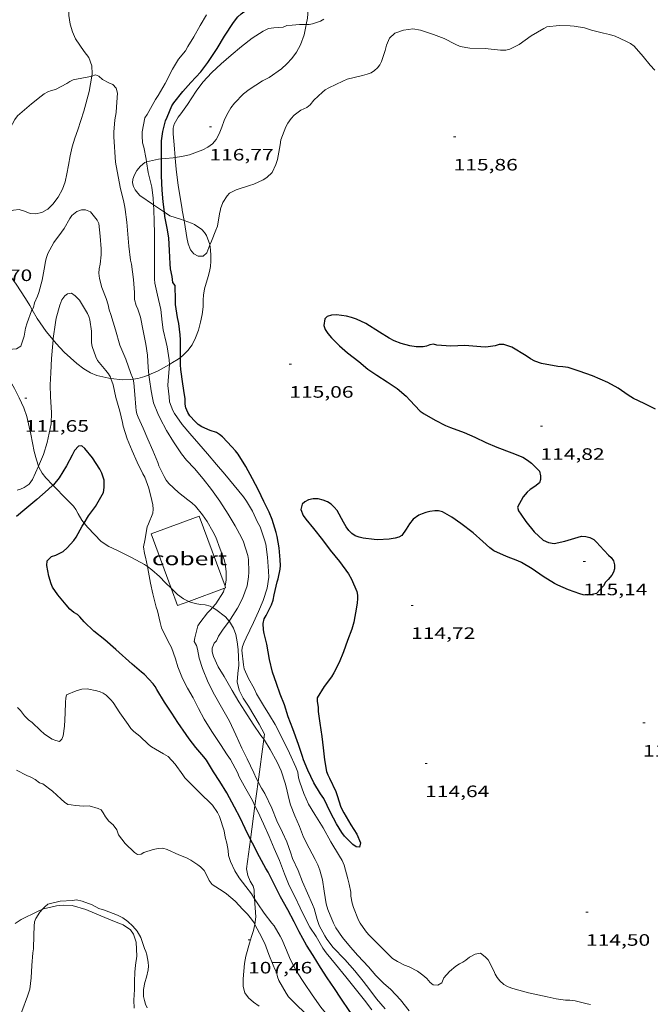
# Model space of a CAD drawing. Units: inches. Extents: x 455999 to 457000, y 4601499 to 4602001.
# Drawn here: x 456311 to 456368, y 4601723 to 4601813 of the extents above; entities that cross this region are included whole.
import ezdxf
from ezdxf.enums import TextEntityAlignment as Align

# ---------------------------------------------------------------- set-up
doc = ezdxf.new("R2010")
doc.units = ezdxf.units.IN
doc.header["$MEASUREMENT"] = 0
for name, color, linetype, lineweight in [('BOSC', 7, 'Continuous', 0), ('COBERT', 7, 'Continuous', 0), ('CORBA DE NIVELL', 7, 'Continuous', 0), ('CORBA MESTRA', 7, 'Continuous', 0), ('COTA ALTIMETRICA', 7, 'Continuous', 0)]:
    doc.layers.add(name, color=color, linetype=linetype, lineweight=lineweight)
doc.styles.add('Style-Arial', font='ARIAL.TTF')
doc.linetypes.add('bosc', pattern='A,-2.235,[9,dgnlstyle-mataro.shx,S=0.035752,R=0,X=0,Y=0],-2.235', length=4.47)

# ---------------------------------------------------------------- blocks, each defined once
blk = doc.blocks.new('COTA')
at = {"color": 0, "linetype": 'ByBlock', "lineweight": -2}
blk.add_line((0, 0), (0.2, 0), dxfattribs=at)

msp = doc.modelspace()

# ---------------------------------------------------------------- linework, layer by layer
at = {"layer": 'BOSC', "color": 3, "linetype": 'bosc', "lineweight": 20, "elevation": 117.836}
msp.add_lwpolyline([(456323.676, 4601795.487), (456324.023, 4601795.255)], dxfattribs=at)
at = {"layer": 'BOSC', "color": 3, "linetype": 'bosc', "lineweight": 20, "elevation": 118.022, "flags": 128}
msp.add_lwpolyline([(456324.023, 4601795.255), (456324.517, 4601794.925)], dxfattribs=at)
at = {"layer": 'BOSC', "color": 3, "linetype": 'bosc', "lineweight": 20}
for points in [[(456317.444, 4601807.609, 115.452), (456317.479, 4601807.807, 115.455), (456317.44, 4601808.526, 115.487), (456317.16, 4601809.294, 115.583), (456316.731, 4601809.843, 115.703), (456315.956, 4601810.978, 115.943), (456315.689, 4601811.62, 116.047), (456315.467, 4601812.332, 116.135), (456315.337, 4601813.11, 116.215), (456315.306, 4601813.868, 116.279), (456315.263, 4601814.605, 116.335), (456315.138, 4601815.325, 116.375), (456314.909, 4601816.01, 116.407), (456314.569, 4601816.738, 116.423), (456313.548, 4601818.826, 116.575), (456313.227, 4601819.768, 116.663), (456312.97, 4601820.524, 116.695), (456312.732, 4601821.305, 116.703), (456312.724, 4601821.34, 116.704)], [(456335.854, 4601817.953, 117.703), (456336.217, 4601817.473, 117.703), (456336.518, 4601816.879, 117.703), (456336.717, 4601816.169, 117.687), (456336.895, 4601815.347, 117.591), (456337.024, 4601814.495, 117.487), (456337.06, 4601813.669, 117.415), (456337.001, 4601812.868, 117.359), (456336.897, 4601812.277, 117.322)], [(456336.897, 4601812.277, 117.322), (456336.867, 4601812.107, 117.311), (456336.698, 4601811.349, 117.279), (456336.381, 4601810.446, 117.255), (456336.016, 4601809.785, 117.223), (456335.584, 4601809.193, 117.175), (456335.149, 4601808.703, 117.135), (456334.668, 4601808.268, 117.127), (456333.543, 4601807.48, 117.127), (456332.925, 4601807.16, 117.127), (456331.716, 4601806.396, 117.127), (456331.191, 4601805.977, 117.127), (456330.375, 4601805.145, 117.079), (456330.052, 4601804.708, 117.063), (456329.687, 4601804.098, 117.103), (456329.452, 4601803.557, 117.143), (456329.235, 4601802.957, 117.159), (456329.001, 4601802.364, 117.127), (456328.734, 4601801.836, 117.079), (456328.393, 4601801.446, 117.047), (456327.975, 4601801.148, 117.031), (456327.505, 4601800.899, 117.023), (456326.29, 4601800.455, 117.015), (456325.562, 4601800.302, 117.031), (456325.003, 4601800.207, 116.989)], [(456313.367, 4601795.487, 114.879), (456313.434, 4601795.526, 114.879), (456313.887, 4601795.969, 114.887), (456314.373, 4601796.597, 114.927), (456314.766, 4601797.323, 114.999), (456315.006, 4601797.984, 115.079), (456315.172, 4601798.718, 115.167), (456315.305, 4601799.519, 115.255), (456315.458, 4601800.357, 115.335), (456315.656, 4601801.181, 115.383), (456315.905, 4601801.954, 115.415), (456316.17, 4601802.708, 115.423), (456316.716, 4601804.41, 115.431), (456317.196, 4601806.19, 115.431), (456317.444, 4601807.609, 115.452)], [(456322.405, 4601799.803, 116.264), (456322.244, 4601799.764, 116.215), (456321.849, 4601799.412, 116.135), (456321.53, 4601799.02, 116.135), (456321.297, 4601798.626, 116.183), (456321.162, 4601798.251, 116.247), (456321.131, 4601797.902, 116.327), (456321.205, 4601797.577, 116.439), (456321.376, 4601797.261, 116.567), (456321.601, 4601796.969, 116.687), (456321.786, 4601796.749, 116.823), (456323.044, 4601795.909, 117.497)], [(456323.751, 4601800.083, 116.683), (456323.502, 4601800.068, 116.599), (456322.405, 4601799.803, 116.264)], [(456325.003, 4601800.207, 116.989), (456324.812, 4601800.175, 116.975), (456324.119, 4601800.105, 116.807), (456323.751, 4601800.083, 116.683)], [(456312.02, 4601786.387, 114.162), (456311.799, 4601786.771, 114.183), (456311.399, 4601787.396, 114.263), (456310.55, 4601788.72, 114.471), (456309.701, 4601789.919, 114.623), (456309.299, 4601790.522, 114.639), (456308.655, 4601791.725, 114.647), (456308.504, 4601792.664, 114.663), (456308.642, 4601793.458, 114.679), (456308.948, 4601794.164, 114.687), (456309.346, 4601794.759, 114.695), (456309.822, 4601795.2, 114.703), (456310.32, 4601795.441, 114.719), (456310.829, 4601795.481, 114.767), (456311.328, 4601795.347, 114.823), (456311.827, 4601795.138, 114.855), (456312.333, 4601795.083, 114.871), (456312.901, 4601795.215, 114.879), (456313.367, 4601795.487, 114.879)], [(456323.044, 4601795.909, 117.497), (456323.676, 4601795.487, 117.836)], [(456324.517, 4601794.925, 118.287), (456325.488, 4601794.602, 118.271), (456325.819, 4601794.488, 118.247)], [(456325.819, 4601794.488, 118.247), (456326.486, 4601794.259, 118.199), (456326.757, 4601794.122, 118.159), (456327.427, 4601793.66, 118.103), (456327.649, 4601793.408, 118.063), (456327.856, 4601793.111, 117.999), (456328.148, 4601792.302, 117.887), (456328.153, 4601792.267, 117.885)], [(456328.153, 4601792.267, 117.885), (456328.215, 4601791.825, 117.855), (456328.239, 4601791.323, 117.831), (456328.233, 4601790.807, 117.799), (456328.201, 4601790.31, 117.759), (456328.11, 4601789.847, 117.719), (456327.992, 4601789.414, 117.687), (456327.654, 4601788.274, 117.623), (456327.565, 4601787.708, 117.615), (456327.533, 4601787.274, 117.607), (456327.528, 4601786.644, 117.535), (456327.446, 4601785.958, 117.375), (456327.304, 4601785.244, 117.215), (456327.104, 4601784.523, 117.079), (456326.845, 4601783.825, 116.959), (456326.54, 4601783.204, 116.879), (456326.165, 4601782.68, 116.807), (456325.73, 4601782.253, 116.663), (456325.478, 4601782.058, 116.564)], [(456313.919, 4601783.659, 114.125), (456313.295, 4601784.403, 114.119), (456312.479, 4601785.587, 114.119), (456312.02, 4601786.387, 114.162)], [(456319.162, 4601780.139, 114.697), (456318.988, 4601780.157, 114.623), (456317.899, 4601780.422, 114.279), (456317.312, 4601780.661, 114.223), (456316.696, 4601781.022, 114.223), (456316.068, 4601781.497, 114.223), (456314.926, 4601782.534, 114.175), (456314.2, 4601783.324, 114.127), (456313.919, 4601783.659, 114.125)], [(456325.478, 4601782.058, 116.564), (456325.28, 4601781.906, 116.487), (456324.763, 4601781.577, 116.327), (456324.48, 4601781.42, 116.258)], [(456307.657, 4601781.576, 115.232), (456308.412, 4601781.36, 115.319), (456309.102, 4601780.937, 115.407), (456309.631, 4601780.43, 115.479), (456310.052, 4601779.854, 115.487), (456310.419, 4601779.243, 115.375), (456310.838, 4601778.383, 115.087), (456311.252, 4601777.466, 114.815), (456311.524, 4601776.682, 114.615), (456311.906, 4601775.081, 114.255), (456312.211, 4601773.498, 114.071), (456312.396, 4601772.767, 114.071), (456312.603, 4601772.183, 114.099)], [(456324.48, 4601781.42, 116.258), (456323.444, 4601780.846, 116.007), (456322.615, 4601780.48, 115.842)], [(456321.173, 4601780.073, 115.521), (456320.926, 4601780.038, 115.439), (456320.232, 4601780.031, 115.151), (456319.162, 4601780.139, 114.697)], [(456322.615, 4601780.48, 115.842), (456322.239, 4601780.315, 115.767), (456321.598, 4601780.133, 115.663), (456321.173, 4601780.073, 115.521)], [(456312.603, 4601772.183, 114.099), (456312.633, 4601772.099, 114.103)], [(456312.633, 4601772.099, 114.103), (456312.926, 4601771.551, 114.151), (456313.263, 4601771.112, 114.247), (456313.906, 4601770.443, 114.422)], [(456313.906, 4601770.443, 114.422), (456314.085, 4601770.257, 114.471), (456315.018, 4601769.306, 114.631), (456315.768, 4601768.536, 114.767), (456315.975, 4601768.24, 114.791), (456316.201, 4601767.834, 114.791), (456316.538, 4601767.271, 114.783), (456316.738, 4601767.014, 114.786)], [(456316.738, 4601767.014, 114.786), (456317.059, 4601766.601, 114.791), (456318.283, 4601765.341, 114.775), (456318.969, 4601764.872, 114.751), (456319.711, 4601764.535, 114.807), (456321.046, 4601763.89, 115.063), (456322.206, 4601763.254, 115.335), (456322.478, 4601763.059, 115.364)], [(456322.478, 4601763.059, 115.364), (456322.884, 4601762.769, 115.407), (456323.58, 4601762.152, 115.415), (456324.131, 4601761.57, 115.399), (456324.63, 4601761.094, 115.399)], [(456324.63, 4601761.094, 115.399), (456325.226, 4601760.526, 115.399), (456325.767, 4601760.143, 115.399), (456326.239, 4601759.894, 115.399)], [(456326.239, 4601759.894, 115.399), (456326.309, 4601759.857, 115.399), (456326.823, 4601759.693, 115.447), (456327.294, 4601759.629, 115.559), (456327.734, 4601759.591, 115.711), (456328.187, 4601759.449, 115.863), (456328.394, 4601759.329, 115.919)], [(456328.394, 4601759.329, 115.919), (456328.695, 4601759.155, 115.999), (456329.573, 4601758.482, 116.247), (456329.888, 4601758.106, 116.342)], [(456329.888, 4601758.106, 116.342), (456329.918, 4601758.071, 116.351), (456330.303, 4601757.475, 116.447), (456330.508, 4601756.895, 116.487), (456330.614, 4601756.233, 116.471), (456330.707, 4601755.538, 116.447), (456330.752, 4601754.824, 116.447), (456330.77, 4601754.118, 116.455), (456330.681, 4601753.354, 116.423), (456330.63, 4601752.58, 116.335), (456330.804, 4601751.838, 116.223), (456331.188, 4601751.106, 116.135), (456331.659, 4601750.383, 116.063), (456332.613, 4601748.761, 115.967), (456333.1, 4601747.844, 115.903), (456333.039, 4601747.383, 115.819)], [(456333.039, 4601747.383, 115.819), (456332.528, 4601743.514, 115.107)], [(456332.528, 4601743.514, 115.107), (456332.241, 4601741.341, 114.708)], [(456332.241, 4601741.341, 114.708), (456331.837, 4601738.279, 114.145)], [(456331.837, 4601738.279, 114.145), (456331.485, 4601735.618, 113.655), (456331.591, 4601735.006, 113.543), (456331.823, 4601734.481, 113.447), (456332.075, 4601734.044, 113.399), (456332.165, 4601733.713, 113.391), (456332.171, 4601733.394, 113.391), (456332.204, 4601733.056, 113.407), (456332.216, 4601732.891, 113.414)], [(456332.216, 4601732.891, 113.414), (456332.335, 4601731.245, 113.487), (456332.24, 4601730.552, 113.487)], [(456312.97, 4601731.94, 108.863), (456312.504, 4601731.742, 108.919), (456311.03, 4601730.996, 108.991), (456310.484, 4601730.652, 108.999)], [(456321.274, 4601722.945, 108.295), (456321.258, 4601723.673, 108.327), (456321.297, 4601724.635, 108.383), (456321.305, 4601725.373, 108.423), (456321.345, 4601726.221, 108.455), (456321.413, 4601726.874, 108.471), (456321.506, 4601727.672, 108.471), (456321.454, 4601728.954, 108.463), (456321.227, 4601729.672, 108.439), (456320.945, 4601730.083, 108.423), (456320.274, 4601730.534, 108.479), (456319.504, 4601730.817, 108.551), (456318.26, 4601731.329, 108.599), (456316.891, 4601731.914, 108.607), (456315.652, 4601732.284, 108.647), (456314.835, 4601732.299, 108.687), (456314.24, 4601732.248, 108.719), (456313.035, 4601731.968, 108.855), (456312.97, 4601731.94, 108.863)], [(456332.24, 4601730.552, 113.487), (456332.24, 4601730.549, 113.487), (456332.107, 4601729.998, 113.471), (456331.935, 4601729.457, 113.399), (456331.747, 4601728.871, 113.231), (456331.414, 4601727.663, 112.951), (456331.3, 4601727.003, 112.847), (456331.222, 4601726.311, 112.751), (456331.172, 4601725.611, 112.671), (456331.181, 4601724.929, 112.631), (456331.334, 4601724.348, 112.615), (456331.658, 4601723.899, 112.631), (456332.107, 4601723.513, 112.679), (456332.626, 4601723.144, 112.735)]]:
    msp.add_polyline3d(points, dxfattribs=at)
at = {"layer": 'COBERT', "color": 1, "linetype": 'Continuous', "lineweight": 0, "elevation": 113.419}
for points in [[(456329.528, 4601761.278), (456327.182, 4601767.648), (456322.809, 4601766.038), (456324.63, 4601761.094)], [(456329.584, 4601761.126), (456329.528, 4601761.278)], [(456324.63, 4601761.094), (456325.211, 4601759.516), (456326.239, 4601759.894)], [(456326.239, 4601759.894), (456329.494, 4601761.092)]]:
    msp.add_lwpolyline(points, dxfattribs=at)
at = {"layer": 'COBERT', "color": 1, "linetype": 'Continuous', "lineweight": 0, "elevation": 113.419, "flags": 128}
msp.add_lwpolyline([(456329.494, 4601761.092), (456329.584, 4601761.126)], dxfattribs=at)
at = {"layer": 'CORBA DE NIVELL', "color": 30, "linetype": 'Continuous', "lineweight": 0}
for points, elevation in [([(456322.405, 4601799.803), (456322.369, 4601800.052), (456322.169, 4601801.143), (456322.041, 4601801.526), (456321.998, 4601802.168), (456322.014, 4601802.553), (456322.254, 4601803.799), (456322.451, 4601804.105), (456322.598, 4601804.396), (456323.204, 4601805.473), (456323.451, 4601805.832), (456324.096, 4601806.942), (456324.746, 4601808.234), (456325.311, 4601809.153), (456325.95, 4601809.892), (456326.164, 4601810.296), (456326.681, 4601811.174), (456327.273, 4601812.204), (456327.835, 4601813.165)], 114), ([(456325.003, 4601800.207), (456324.917, 4601801.345), (456324.814, 4601802.365), (456324.81, 4601802.879), (456324.918, 4601803.23), (456325.268, 4601803.858), (456325.529, 4601804.176), (456326.122, 4601805.024), (456326.892, 4601806.223), (456327.523, 4601807.045), (456328.33, 4601807.932), (456329.187, 4601808.703), (456330.091, 4601809.492), (456331.01, 4601810.295), (456331.999, 4601811.052), (456333.003, 4601811.696), (456333.48, 4601811.913), (456333.953, 4601811.997), (456334.387, 4601812.001), (456334.806, 4601812.044), (456335.143, 4601812.202), (456335.624, 4601812.214), (456336.295, 4601812.291), (456336.819, 4601812.277), (456336.897, 4601812.277)], 116), ([(456320.46, 4601795.487), (456320.433, 4601795.711), (456320.304, 4601796.313), (456320.045, 4601797.374), (456319.817, 4601798.473), (456319.596, 4601799.796), (456319.419, 4601802.086), (456319.438, 4601802.504), (456319.53, 4601803.62), (456319.649, 4601804.294), (456319.685, 4601804.811), (456319.766, 4601806.059), (456319.654, 4601806.491), (456319.345, 4601806.828), (456318.97, 4601806.983), (456318.414, 4601807.284), (456318.065, 4601807.582), (456317.759, 4601807.711), (456317.444, 4601807.609)], 113), ([(456323.044, 4601795.909), (456323.011, 4601796.503), (456322.869, 4601797.507), (456322.546, 4601798.838), (456322.405, 4601799.803)], 114), ([(456325.639, 4601795.487), (456325.447, 4601796.6), (456325.279, 4601797.67), (456325.097, 4601799.14), (456325.007, 4601800.162), (456325.003, 4601800.207)], 116), ([(456321.173, 4601780.073), (456321.138, 4601780.218), (456320.981, 4601780.598), (456320.51, 4601781.9), (456319.975, 4601783.179), (456319.568, 4601784.572), (456319.17, 4601785.955), (456319.012, 4601786.361), (456318.906, 4601786.836), (456318.722, 4601787.391), (456318.34, 4601788.413), (456318.128, 4601789.232), (456318.067, 4601789.709), (456318.11, 4601790.094), (456318.197, 4601790.507), (456318.281, 4601791.371), (456318.278, 4601791.928), (456318.202, 4601793.07), (456318.07, 4601794.217), (456317.908, 4601794.504), (456317.316, 4601795.271), (456316.853, 4601795.462), (456316.509, 4601795.461), (456316.061, 4601795.299), (456315.611, 4601794.932), (456315.444, 4601794.677), (456314.922, 4601793.769), (456314.679, 4601793.429), (456313.974, 4601792.477), (456313.431, 4601791.5), (456313.309, 4601791.142), (456313.226, 4601790.78), (456313.18, 4601790.406), (456312.914, 4601789.055), (456312.629, 4601787.939), (456312.513, 4601787.622), (456312.218, 4601787.009), (456312.125, 4601786.592), (456312.02, 4601786.387)], 112), ([(456323.067, 4601795.487), (456323.044, 4601795.909)], 114), ([(456329.103, 4601795.487), (456329.04, 4601795.098), (456328.834, 4601793.975), (456328.698, 4601793.615), (456328.284, 4601792.615), (456328.153, 4601792.267)], 116), ([(456328.153, 4601792.267), (456327.881, 4601791.546), (456327.551, 4601791.248), (456327.086, 4601791.255), (456326.692, 4601791.457), (456326.379, 4601791.811), (456326.179, 4601792.379), (456326.071, 4601792.931), (456325.851, 4601794.307), (456325.819, 4601794.488)], 116), ([(456319.162, 4601780.139), (456319.122, 4601780.258), (456318.951, 4601780.569), (456318.712, 4601780.854), (456317.954, 4601781.769), (456317.806, 4601782.094), (456317.459, 4601783.056), (456317.399, 4601783.376), (456317.398, 4601783.688), (456317.415, 4601784.11), (456317.405, 4601784.452), (456317.266, 4601785.457), (456317.173, 4601785.755), (456317.042, 4601786.042), (456316.859, 4601786.353), (456316.307, 4601787.248), (456315.924, 4601787.642), (456315.597, 4601787.895), (456315.24, 4601787.835), (456314.975, 4601787.634), (456314.713, 4601787.274), (456314.526, 4601786.813), (456314.195, 4601785.632), (456314.123, 4601785.227), (456313.923, 4601783.76), (456313.919, 4601783.659)], 111), ([(456312.02, 4601786.387), (456311.96, 4601786.271), (456311.55, 4601785.18), (456311.421, 4601784.717), (456311.294, 4601783.978), (456310.984, 4601783.066), (456310.601, 4601782.838), (456310.237, 4601782.799), (456309.245, 4601782.63), (456308.755, 4601782.449), (456308.135, 4601782.137), (456307.798, 4601781.766), (456307.657, 4601781.576)], 112), ([(456313.919, 4601783.659), (456313.903, 4601783.304), (456313.779, 4601781.952), (456313.72, 4601780.654), (456313.664, 4601779.563), (456313.675, 4601778.486), (456313.778, 4601777.038), (456313.729, 4601776.02), (456313.66, 4601775.586), (456313.391, 4601774.332), (456313.044, 4601773.226), (456312.607, 4601772.191), (456312.603, 4601772.183)], 111), ([(456355.238, 4601724.897), (456354.851, 4601725.11), (456354.471, 4601725.438), (456354.238, 4601725.728), (456354.057, 4601726.037), (456353.935, 4601726.357), (456353.411, 4601727.348), (456353.158, 4601727.631), (456352.706, 4601727.952), (456352.225, 4601727.846), (456351.708, 4601727.574), (456351.387, 4601727.315), (456351.107, 4601727.132), (456350.8, 4601726.969), (456350.489, 4601726.76), (456349.917, 4601726.285), (456349.401, 4601725.706), (456349.207, 4601725.251), (456348.85, 4601725.03), (456348.413, 4601725.06), (456348.144, 4601725.299), (456347.851, 4601725.648), (456347.489, 4601725.955), (456346.991, 4601726.306), (456346.236, 4601726.721), (456345.826, 4601726.873), (456345.186, 4601727.182), (456344.738, 4601727.479), (456344.33, 4601727.847), (456343.395, 4601728.812), (456342.558, 4601729.635), (456342.275, 4601729.972), (456341.793, 4601730.684), (456341.654, 4601730.955), (456341.185, 4601732.086), (456341.064, 4601732.48), (456340.949, 4601733.12), (456340.936, 4601733.485), (456340.808, 4601734.229), (456340.665, 4601734.704), (456340.343, 4601735.928), (456340.156, 4601736.356), (456339.923, 4601736.771), (456339.133, 4601738.056), (456338.424, 4601739.336), (456337.687, 4601740.55), (456337.119, 4601741.494), (456336.691, 4601742.44), (456336.313, 4601743.475), (456336.21, 4601743.885), (456336.137, 4601744.382), (456335.965, 4601744.855), (456335.374, 4601746.113), (456334.743, 4601747.406), (456334.085, 4601748.707), (456333.559, 4601749.577), (456333.031, 4601750.449), (456332.398, 4601751.495), (456332.17, 4601751.972), (456331.66, 4601752.891), (456331.277, 4601753.771), (456331.192, 4601754.133), (456331.041, 4601755.453), (456331.121, 4601755.812), (456331.25, 4601756.187), (456331.436, 4601756.599), (456332.114, 4601757.988), (456332.563, 4601758.991), (456332.983, 4601759.965), (456333.342, 4601761.112), (456333.512, 4601762.085), (456333.476, 4601762.644), (456333.394, 4601763.912), (456333.226, 4601765.082), (456333.115, 4601765.501), (456332.732, 4601766.673), (456332.488, 4601767.095), (456332.012, 4601768.079), (456331.485, 4601768.994), (456331.209, 4601769.379), (456330.346, 4601770.425), (456329.498, 4601771.436), (456328.745, 4601772.34), (456327.944, 4601773.307), (456327.134, 4601774.204), (456326.331, 4601775.154), (456325.635, 4601775.959), (456324.931, 4601776.972), (456324.793, 4601777.242), (456324.49, 4601778.033), (456324.447, 4601778.482), (456324.327, 4601779.515), (456324.359, 4601779.944), (456324.484, 4601781.375), (456324.48, 4601781.42)], 114), ([(456322.478, 4601763.059), (456322.321, 4601763.92), (456322.217, 4601764.255), (456322.121, 4601764.849), (456322.243, 4601765.431), (456322.458, 4601766.656), (456322.569, 4601766.947), (456322.97, 4601767.9), (456322.996, 4601768.267), (456322.965, 4601768.659), (456322.894, 4601769.048), (456322.617, 4601770.188), (456322.238, 4601771.187), (456322.072, 4601771.491), (456321.553, 4601772.539), (456321.086, 4601773.556), (456320.637, 4601774.663), (456320.281, 4601775.821), (456320.211, 4601776.154), (456319.965, 4601777.169), (456319.607, 4601778.404), (456319.361, 4601779.55), (456319.162, 4601780.139)], 111), ([(456329.528, 4601761.278), (456329.638, 4601761.869), (456329.635, 4601762.618), (456329.533, 4601763.3), (456329.436, 4601763.689), (456329.1, 4601764.644), (456328.684, 4601765.737), (456328.427, 4601766.242), (456327.913, 4601767.147), (456327.49, 4601767.758), (456326.852, 4601768.549), (456326.518, 4601768.859), (456326.146, 4601769.116), (456325.298, 4601769.772), (456324.416, 4601770.599), (456324.177, 4601770.915), (456323.997, 4601771.229), (456323.519, 4601772.222), (456323.413, 4601772.504), (456322.974, 4601773.613), (456322.508, 4601774.622), (456322.091, 4601775.635), (456321.632, 4601776.618), (456321.524, 4601776.934), (456321.454, 4601777.246), (456321.418, 4601777.545), (456321.344, 4601778.678), (456321.254, 4601779.731), (456321.173, 4601780.073)], 112), ([(456329.888, 4601758.106), (456330.015, 4601758.286), (456330.656, 4601759.289), (456331.1, 4601760.173), (456331.539, 4601761.299), (456331.668, 4601762.128), (456331.695, 4601762.537), (456331.668, 4601763.689), (456331.588, 4601764.071), (456331.206, 4601765.317), (456331.031, 4601765.687), (456330.451, 4601766.751), (456329.824, 4601767.823), (456329.065, 4601769.008), (456328.306, 4601770.068), (456327.555, 4601771.025), (456326.743, 4601771.968), (456326.033, 4601772.714), (456325.584, 4601773.299), (456324.853, 4601774.382), (456324.218, 4601775.406), (456323.633, 4601776.502), (456323.436, 4601776.973), (456323.047, 4601777.921), (456322.928, 4601778.375), (456322.827, 4601779.011), (456322.66, 4601780.045), (456322.615, 4601780.48)], 113), ([(456329.116, 4601746.892), (456328.339, 4601748.073), (456327.625, 4601749.197), (456327.109, 4601750.179), (456326.625, 4601751.136), (456326.126, 4601752.011), (456325.664, 4601752.903), (456325.255, 4601753.939), (456325.036, 4601754.679), (456324.658, 4601755.714), (456324.525, 4601755.984), (456324.361, 4601756.243), (456323.763, 4601757.491), (456323.636, 4601757.99), (456323.391, 4601759.048), (456323.275, 4601759.384), (456322.976, 4601760.569), (456322.769, 4601761.55), (456322.572, 4601762.543), (456322.478, 4601763.059)], 111), ([(456329.528, 4601761.278), (456329.528, 4601761.278)], 112), ([(456328.394, 4601759.329), (456328.684, 4601759.669), (456329.402, 4601760.762), (456329.492, 4601761.084), (456329.494, 4601761.092)], 112), ([(456327.19, 4601754.729), (456327.023, 4601755.55), (456326.922, 4601755.883), (456326.727, 4601756.252), (456326.772, 4601756.597), (456327.072, 4601757.689), (456327.249, 4601757.964), (456327.928, 4601758.847), (456328.213, 4601759.117), (456328.394, 4601759.329)], 112), ([(456328.944, 4601756.73), (456329.299, 4601757.273), (456329.888, 4601758.106)], 113), ([(456346.241, 4601722.724), (456345.471, 4601723.717), (456344.571, 4601724.659), (456343.909, 4601725.211), (456343.217, 4601725.924), (456342.556, 4601726.717), (456341.573, 4601727.746), (456340.924, 4601728.507), (456340.205, 4601729.37), (456339.577, 4601730.243), (456339.36, 4601730.683), (456338.85, 4601731.926), (456338.724, 4601732.442), (456338.521, 4601733.593), (456338.374, 4601734.608), (456338.141, 4601735.477), (456337.953, 4601735.962), (456337.704, 4601736.458), (456337.163, 4601737.477), (456336.659, 4601738.495), (456336.282, 4601739.442), (456335.857, 4601740.433), (456335.477, 4601741.409), (456335.362, 4601741.876), (456335.091, 4601743.064), (456334.985, 4601743.383), (456334.619, 4601744.516), (456334.27, 4601745.294), (456333.638, 4601746.45), (456333.105, 4601747.298), (456333.039, 4601747.383)], 113), ([(456344.061, 4601722.892), (456343.285, 4601723.798), (456342.671, 4601724.624), (456342.065, 4601725.421), (456341.302, 4601726.342), (456340.389, 4601727.362), (456339.352, 4601728.46), (456338.758, 4601729.232), (456338.59, 4601729.519), (456338.085, 4601730.457), (456337.905, 4601731.001), (456337.608, 4601732.015), (456337.471, 4601732.365), (456337.006, 4601733.411), (456336.573, 4601734.437), (456336.152, 4601735.462), (456335.667, 4601736.543), (456335.508, 4601737.026), (456335.152, 4601738.059), (456334.759, 4601738.914), (456334.229, 4601739.963), (456333.786, 4601741.131), (456333.143, 4601742.451), (456332.853, 4601742.928), (456332.528, 4601743.514)], 112), ([(456342.869, 4601722.809), (456342.197, 4601723.666), (456341.334, 4601724.732), (456340.48, 4601725.786), (456339.558, 4601726.954), (456338.71, 4601727.972), (456338.418, 4601728.401), (456337.812, 4601729.453), (456337.233, 4601730.305), (456337.005, 4601730.719), (456336.353, 4601732.062), (456335.886, 4601733.049), (456335.365, 4601734.1), (456334.935, 4601735.159), (456334.463, 4601736.35), (456334.001, 4601737.461), (456333.54, 4601738.552), (456333.014, 4601739.688), (456332.504, 4601740.801), (456332.241, 4601741.341)], 111), ([(456322.446, 4601722.992), (456322.302, 4601723.326), (456322.202, 4601723.644), (456322.136, 4601724.027), (456322.123, 4601724.335), (456322.132, 4601724.661), (456322.237, 4601725.276), (456322.397, 4601725.776), (456322.543, 4601726.436), (456322.564, 4601726.772), (456322.54, 4601727.118), (456322.42, 4601727.79), (456322.338, 4601728.087), (456322.222, 4601728.381), (456321.871, 4601729.371), (456321.563, 4601729.943), (456321.166, 4601730.398), (456320.712, 4601730.827), (456320.245, 4601731.16), (456319.774, 4601731.397), (456318.599, 4601731.858), (456318.059, 4601732.016), (456317.468, 4601732.329), (456316.544, 4601732.671), (456316.054, 4601732.782), (456315.666, 4601732.733), (456314.558, 4601732.66), (456313.431, 4601732.403), (456313.157, 4601732.152), (456312.97, 4601731.94)], 107), ([(456335.121, 4601728.21), (456334.671, 4601729.231), (456334.524, 4601729.494), (456333.98, 4601730.422), (456333.781, 4601730.678), (456333.084, 4601731.596), (456332.52, 4601732.423), (456332.216, 4601732.891)], 109), ([(456340.21, 4601719.171), (456339.554, 4601720.01), (456338.531, 4601721.297), (456338.153, 4601721.487), (456337.19, 4601722.106), (456336.979, 4601722.346), (456336.16, 4601723.11), (456335.28, 4601723.99), (456335.073, 4601724.324), (456334.425, 4601725.476), (456334.302, 4601725.791), (456334.199, 4601726.237), (456334.051, 4601726.5), (456333.904, 4601726.862), (456333.494, 4601727.823), (456333.127, 4601728.815), (456332.67, 4601729.758), (456332.24, 4601730.552)], 108)]:
    msp.add_lwpolyline(points, dxfattribs=dict(at, elevation=elevation))
at = {"layer": 'CORBA DE NIVELL', "color": 30, "linetype": 'Continuous', "lineweight": 0, "flags": 128}
for points, elevation in [([(456368.534, 4601808.133), (456368.112, 4601808.598), (456367.477, 4601809.386), (456366.68, 4601810.305), (456366.331, 4601810.571), (456365.901, 4601810.785), (456364.96, 4601811.216), (456364.444, 4601811.389), (456363.898, 4601811.511), (456362.802, 4601811.766), (456362.176, 4601811.977), (456361.227, 4601812.136), (456360.866, 4601812.162), (456359.85, 4601812.203), (456358.741, 4601812.087), (456358.461, 4601811.935), (456357.306, 4601811.258), (456356.243, 4601810.466), (456355.388, 4601810.036), (456355.027, 4601809.968), (456354.547, 4601809.968), (456353.153, 4601810.098), (456351.751, 4601810.138), (456350.887, 4601810.291), (456350.408, 4601810.494), (456349.409, 4601811.025), (456348.455, 4601811.378), (456347.288, 4601811.761), (456346.574, 4601811.883), (456346.177, 4601811.847), (456345.729, 4601811.758), (456344.941, 4601811.489), (456344.454, 4601811.044), (456344.183, 4601810.42), (456344.059, 4601809.94), (456343.744, 4601808.934), (456343.577, 4601808.611), (456343.366, 4601808.345), (456343.11, 4601808.115), (456342.794, 4601807.907), (456342.441, 4601807.767), (456342.015, 4601807.666), (456340.608, 4601807.326), (456340.222, 4601807.132), (456338.944, 4601806.551), (456338.626, 4601806.347), (456338.363, 4601806.131), (456337.577, 4601805.425), (456337.265, 4601805.006), (456336.968, 4601804.757), (456336.4, 4601804.5), (456335.817, 4601804.068), (456335.52, 4601803.751), (456335.242, 4601803.341), (456335.053, 4601802.994)], 116), ([(456336.897, 4601812.277), (456337.163, 4601812.278), (456337.478, 4601812.35), (456338.18, 4601812.578), (456338.503, 4601812.771)], 116), ([(456317.444, 4601807.609), (456317.344, 4601807.577), (456316.834, 4601807.462), (456315.74, 4601807.254), (456315.452, 4601807.117), (456315.177, 4601806.929), (456314.125, 4601806.385), (456313.768, 4601806.294), (456313.436, 4601806.167), (456313.119, 4601805.99), (456312.825, 4601805.774), (456311.95, 4601805.093), (456310.671, 4601804.004), (456310.458, 4601803.648), (456309.789, 4601802.423), (456309.555, 4601802.111), (456308.825, 4601801.244), (456307.83, 4601800.257), (456306.908, 4601799.452), (456305.876, 4601798.603), (456304.901, 4601797.68), (456303.944, 4601796.605), (456303.193, 4601795.777), (456302.89, 4601795.487)], 113), ([(456335.053, 4601802.994), (456334.587, 4601801.819), (456334.523, 4601801.353), (456334.276, 4601800.018), (456334.146, 4601799.575), (456333.804, 4601798.838), (456333.317, 4601798.404), (456332.98, 4601798.184), (456332.147, 4601797.788), (456331.762, 4601797.663), (456330.538, 4601797.284), (456329.929, 4601796.977), (456329.726, 4601796.733), (456329.313, 4601796.131), (456329.11, 4601795.532), (456329.103, 4601795.487)], 116), ([(456322.615, 4601780.48), (456322.546, 4601781.151), (456322.478, 4601782.253), (456322.336, 4601783.256), (456322.099, 4601784.478), (456321.845, 4601785.695), (456321.616, 4601786.448), (456321.449, 4601786.783), (456321.322, 4601787.314), (456321.303, 4601787.935), (456321.203, 4601789.13), (456321.026, 4601790.511), (456320.942, 4601790.891), (456320.791, 4601792.142), (456320.701, 4601793.257), (456320.597, 4601794.345), (456320.46, 4601795.487)], 113), ([(456323.399, 4601787.696), (456323.154, 4601788.791), (456323.119, 4601789.169), (456323.11, 4601790.555), (456323.122, 4601791.86), (456323.118, 4601793.314), (456323.08, 4601794.436), (456323.068, 4601795.465), (456323.067, 4601795.487)], 114), ([(456325.819, 4601794.488), (456325.65, 4601795.423), (456325.639, 4601795.487)], 116), ([(456324.48, 4601781.42), (456324.441, 4601781.824), (456324.285, 4601783.025), (456324.193, 4601783.402), (456323.922, 4601784.547), (456323.834, 4601785.262), (456323.693, 4601786.413), (456323.399, 4601787.696)], 114), ([(456312.603, 4601772.183), (456312.036, 4601770.981), (456311.734, 4601770.544), (456311.28, 4601770.232), (456310.956, 4601770.096), (456310.656, 4601770.011)], 111), ([(456329.494, 4601761.092), (456329.494, 4601761.093)], 112), ([(456333.039, 4601747.383), (456332.776, 4601747.727), (456332.082, 4601748.753), (456331.329, 4601749.912), (456330.778, 4601750.781), (456330.185, 4601751.792), (456329.448, 4601753.08), (456328.907, 4601753.968), (456328.48, 4601754.894), (456328.367, 4601755.321), (456328.362, 4601755.651), (456328.533, 4601756.088), (456328.74, 4601756.314), (456328.944, 4601756.73)], 113), ([(456332.528, 4601743.514), (456332.345, 4601743.844), (456332.134, 4601744.32), (456331.537, 4601745.61), (456331.067, 4601746.568), (456330.501, 4601747.784), (456329.94, 4601749.006), (456329.221, 4601750.293), (456328.562, 4601751.421), (456327.995, 4601752.532), (456327.47, 4601753.81), (456327.19, 4601754.729)], 112), ([(456332.216, 4601732.891), (456331.932, 4601733.329), (456331.414, 4601733.991), (456330.808, 4601734.793), (456330.425, 4601735.412), (456330.023, 4601736.265), (456329.854, 4601736.833), (456329.816, 4601737.282), (456329.684, 4601737.95), (456329.529, 4601738.483), (456329.435, 4601739.056), (456329.033, 4601740.369), (456328.835, 4601740.73), (456328.394, 4601741.379), (456328.173, 4601741.611), (456327.38, 4601742.37), (456326.601, 4601743.137), (456325.892, 4601743.869), (456325.701, 4601744.147), (456325.002, 4601745.111), (456324.379, 4601745.816), (456323.929, 4601746.054), (456322.841, 4601746.697), (456322.589, 4601746.904), (456321.804, 4601747.665), (456321.261, 4601748.076), (456320.973, 4601748.362), (456320.739, 4601748.704), (456319.977, 4601749.767), (456319.373, 4601750.717), (456319.174, 4601750.967), (456318.734, 4601751.392), (456318.476, 4601751.562), (456318.184, 4601751.693), (456317.874, 4601751.788), (456317.011, 4601751.946), (456316.521, 4601751.926), (456316.005, 4601751.775), (456315.144, 4601751.408), (456315.077, 4601751.101), (456315.046, 4601750.746), (456315.004, 4601749.745), (456314.955, 4601748.571), (456314.837, 4601747.678), (456314.721, 4601747.387), (456314.499, 4601747.185), (456314.171, 4601747.265), (456313.848, 4601747.376), (456313.486, 4601747.584), (456313.094, 4601747.876), (456312.771, 4601748.174), (456312.013, 4601748.885), (456311.685, 4601749.132), (456311.328, 4601749.496), (456310.964, 4601749.973), (456310.68, 4601750.268)], 109), ([(456332.241, 4601741.341), (456332.006, 4601741.824), (456331.408, 4601742.878), (456330.817, 4601743.975), (456330.652, 4601744.364), (456330.021, 4601745.526), (456329.725, 4601745.967), (456329.116, 4601746.892)], 111), ([(456332.24, 4601730.552), (456332.159, 4601730.703), (456331.943, 4601731.023), (456331.571, 4601731.478), (456331.146, 4601731.91), (456330.46, 4601732.666), (456329.673, 4601733.342), (456329.344, 4601733.541), (456328.358, 4601734.187), (456328.094, 4601734.545), (456327.946, 4601734.896), (456327.623, 4601735.455), (456327.298, 4601735.793), (456327.065, 4601735.984), (456326.409, 4601736.405), (456326.017, 4601736.603), (456325.342, 4601736.867), (456324.261, 4601737.359), (456323.874, 4601737.484), (456323.448, 4601737.45), (456323.008, 4601737.358), (456322.165, 4601737.099), (456321.899, 4601736.944), (456321.566, 4601736.905), (456321.314, 4601737.106), (456320.468, 4601737.915), (456319.846, 4601738.688), (456319.714, 4601739.137), (456319.38, 4601739.603), (456318.99, 4601739.944), (456318.68, 4601740.326), (456318.464, 4601740.708), (456318.276, 4601740.969), (456318, 4601741.092), (456317.189, 4601741.331), (456316.679, 4601741.305), (456315.944, 4601741.346), (456315.559, 4601741.425), (456315.257, 4601741.443), (456314.941, 4601741.658), (456314.658, 4601741.933), (456313.866, 4601742.647), (456312.999, 4601743.313), (456312.697, 4601743.43), (456312.276, 4601743.72), (456311.905, 4601743.92), (456311.538, 4601744.071), (456310.598, 4601744.557)], 108), ([(456312.97, 4601731.94), (456312.728, 4601731.667), (456312.338, 4601731.105), (456312.239, 4601730.782), (456312.194, 4601730.394), (456312.176, 4601729.58), (456312.137, 4601728.352), (456312.081, 4601727.97), (456311.979, 4601726.835), (456311.936, 4601725.697), (456311.792, 4601724.668), (456311.585, 4601724.056), (456311.072, 4601722.639), (456310.72, 4601721.466)], 107), ([(456343.8, 4601717.153), (456343.557, 4601717.408), (456342.721, 4601718.299), (456342.22, 4601718.939), (456341.483, 4601719.887), (456341.191, 4601720.185), (456340.403, 4601720.881), (456340.132, 4601721.067), (456339.344, 4601721.732), (456339.103, 4601721.989), (456338.223, 4601723.037), (456337.43, 4601724.158), (456336.731, 4601725.19), (456336.061, 4601726.262), (456335.452, 4601727.417), (456335.121, 4601728.21)], 109), ([(456362.72, 4601723.28), (456362.418, 4601723.335), (456361.323, 4601723.606), (456360.824, 4601723.673), (456360.427, 4601723.685), (456359.586, 4601723.804), (456358.76, 4601723.998), (456357.082, 4601724.355), (456355.661, 4601724.729), (456355.238, 4601724.897)], 114)]:
    msp.add_lwpolyline(points, dxfattribs=dict(at, elevation=elevation))
at = {"layer": 'CORBA MESTRA', "color": 30, "linetype": 'Continuous', "lineweight": 30}
for points, elevation in [([(456323.751, 4601800.083), (456323.755, 4601800.649), (456323.763, 4601801.71), (456323.872, 4601802.569), (456324.134, 4601803.546), (456324.273, 4601803.872), (456324.687, 4601804.903), (456324.867, 4601805.174), (456325.704, 4601806.211), (456326.43, 4601807.008), (456327.322, 4601807.992), (456327.955, 4601808.836), (456328.809, 4601810.096), (456329.466, 4601811.242), (456330.281, 4601812.48), (456330.693, 4601812.997), (456330.993, 4601813.244), (456332.107, 4601814.075), (456333.016, 4601814.691), (456334.073, 4601815.547), (456334.469, 4601815.983), (456334.759, 4601816.373), (456335.498, 4601817.52), (456335.854, 4601817.953)], 115), ([(456323.993, 4601795.487), (456323.903, 4601796.184), (456323.82, 4601797.253), (456323.752, 4601798.548), (456323.751, 4601800.019), (456323.751, 4601800.083)], 115), ([(456325.478, 4601782.058), (456325.47, 4601782.45), (456325.47, 4601783.651), (456325.465, 4601784.117), (456325.343, 4601785.127), (456325.215, 4601785.672), (456325.019, 4601786.87), (456325.043, 4601787.669), (456325.005, 4601788.169), (456325.005, 4601788.592), (456324.792, 4601788.858), (456324.727, 4601789.414), (456324.587, 4601790.085), (456324.533, 4601790.561), (456324.472, 4601791.748), (456324.41, 4601792.923), (456324.278, 4601793.783), (456324.074, 4601794.86), (456324.023, 4601795.255)], 115), ([(456330.723, 4601773.271), (456330.477, 4601773.577), (456330.13, 4601773.933), (456329.283, 4601774.831), (456329.027, 4601775.049), (456328.767, 4601775.222), (456328.165, 4601775.417), (456327.427, 4601775.743), (456327.1, 4601775.97), (456326.808, 4601776.226), (456326.326, 4601776.762), (456326.15, 4601777.053), (456325.982, 4601777.465), (456325.895, 4601777.805), (456325.896, 4601778.333), (456325.861, 4601778.648), (456325.692, 4601779.665), (456325.51, 4601780.964), (456325.49, 4601781.386), (456325.478, 4601782.058)], 115), ([(456316.738, 4601767.014), (456317.144, 4601767.678), (456317.78, 4601768.52), (456318.482, 4601769.793), (456318.544, 4601770.242), (456318.553, 4601770.897), (456318.34, 4601771.543), (456318.153, 4601771.909), (456317.481, 4601772.927), (456316.792, 4601773.774), (456316.536, 4601774.029), (456316.214, 4601773.983), (456315.872, 4601773.587), (456315.656, 4601773.186), (456315.14, 4601772.195), (456314.478, 4601771.117), (456313.961, 4601770.495), (456313.906, 4601770.443)], 110), ([(456329.054, 4601743.528), (456328.483, 4601744.432), (456327.843, 4601745.482), (456327.602, 4601745.782), (456326.885, 4601746.636), (456326.264, 4601747.426), (456326.008, 4601747.818), (456325.237, 4601748.904), (456324.693, 4601749.758), (456324.032, 4601750.733), (456323.323, 4601751.883), (456323.181, 4601752.17), (456322.988, 4601752.4), (456322.22, 4601753.26), (456321.944, 4601753.477), (456321.099, 4601754.209), (456319.614, 4601755.538), (456318.622, 4601756.402), (456317.627, 4601757.196), (456316.725, 4601758.048), (456316.35, 4601758.506), (456316.118, 4601758.708), (456315.79, 4601758.887), (456315.446, 4601759.204), (456315.118, 4601759.576), (456314.362, 4601760.477), (456313.874, 4601761.196), (456313.739, 4601761.506), (456313.534, 4601762.174), (456313.335, 4601763.151), (456313.369, 4601763.571), (456313.764, 4601763.959), (456314.163, 4601764.106), (456314.821, 4601764.423), (456315.191, 4601764.76), (456315.786, 4601765.426), (456315.998, 4601765.74), (456316.571, 4601766.743), (456316.738, 4601767.014)], 110), ([(456345.217, 4601717.814), (456344.687, 4601718.437), (456343.855, 4601719.379), (456343.573, 4601719.628), (456342.639, 4601720.51), (456342.382, 4601720.817), (456341.693, 4601721.632), (456340.87, 4601722.65), (456340.031, 4601723.867), (456339.474, 4601724.737), (456338.802, 4601725.713), (456338.205, 4601726.654), (456337.516, 4601727.731), (456336.915, 4601728.684), (456336.262, 4601729.885), (456335.807, 4601730.788), (456335.214, 4601731.888), (456334.553, 4601733.073), (456334.023, 4601734.152), (456333.448, 4601735.304), (456333.244, 4601735.635), (456332.647, 4601736.695), (456332.008, 4601737.929), (456331.837, 4601738.279)], 110)]:
    msp.add_lwpolyline(points, dxfattribs=dict(at, elevation=elevation))
at = {"layer": 'CORBA MESTRA', "color": 30, "linetype": 'Continuous', "lineweight": 30, "flags": 128}
for points, elevation in [([(456324.023, 4601795.255), (456323.993, 4601795.487)], 115), ([(456339.636, 4601785.909), (456339.205, 4601785.876), (456338.791, 4601785.759), (456338.577, 4601785.548), (456338.495, 4601784.942), (456338.629, 4601784.584), (456338.869, 4601784.216), (456339.186, 4601783.845), (456339.912, 4601783.092), (456340.647, 4601782.471), (456341.665, 4601781.68), (456342.481, 4601781.001), (456343.319, 4601780.431), (456344.256, 4601779.85), (456345.17, 4601779.222), (456345.981, 4601778.529), (456346.31, 4601778.174), (456347.233, 4601777.167), (456347.613, 4601776.938), (456348.608, 4601776.363), (456349.539, 4601775.88), (456350.001, 4601775.698), (456351.24, 4601775.229), (456352.205, 4601774.806), (456353.195, 4601774.336), (456354.212, 4601773.89), (456355.563, 4601773.394), (456356.556, 4601773), (456356.978, 4601772.728), (456357.347, 4601772.437), (456358.073, 4601771.709), (456358.173, 4601771.297), (456358.169, 4601770.965), (456358.084, 4601770.675), (456357.665, 4601770.322), (456357.219, 4601770.063), (456356.946, 4601769.829), (456356.604, 4601769.39), (456356.073, 4601768.449), (456356.186, 4601768.126), (456356.374, 4601767.809), (456356.848, 4601767.157), (456357.601, 4601766.222), (456358.408, 4601765.453), (456358.883, 4601765.23), (456359.399, 4601765.157), (456360.374, 4601765.364), (456360.676, 4601765.471), (456361.903, 4601765.832), (456362.292, 4601765.804), (456362.66, 4601765.7), (456362.997, 4601765.523), (456363.283, 4601765.257), (456363.558, 4601764.929), (456364.34, 4601764.097), (456364.586, 4601763.891), (456364.784, 4601763.587), (456364.894, 4601763.225), (456364.886, 4601762.868), (456364.789, 4601762.547), (456364.64, 4601762.265), (456364.322, 4601761.873), (456364.068, 4601761.634), (456363.879, 4601761.324), (456363.259, 4601760.6), (456362.851, 4601760.508), (456362.409, 4601760.461), (456362.043, 4601760.493), (456361.727, 4601760.578), (456360.7, 4601760.949), (456359.749, 4601761.367), (456359.451, 4601761.535), (456358.414, 4601762.142), (456357.418, 4601762.857), (456356.434, 4601763.431), (456356.098, 4601763.577), (456355.081, 4601763.961), (456353.935, 4601764.493), (456353.583, 4601764.757), (456352.942, 4601765.347), (456352.044, 4601766.112), (456350.93, 4601766.979), (456350.109, 4601767.554), (456349.28, 4601768.018), (456348.917, 4601768.121), (456348.572, 4601768.134), (456348.121, 4601768.074), (456347.767, 4601767.98), (456347.438, 4601767.861), (456347.119, 4601767.714), (456346.622, 4601767.36), (456346.266, 4601766.926), (456345.98, 4601766.445), (456345.564, 4601765.882), (456345.302, 4601765.735), (456344.986, 4601765.638), (456344.433, 4601765.539), (456343.377, 4601765.483), (456343.074, 4601765.527), (456342.079, 4601765.642), (456341.703, 4601765.723)], 115), ([(456368.604, 4601777.361), (456367.569, 4601777.86), (456366.606, 4601778.311), (456366.134, 4601778.63), (456365.211, 4601779.27), (456364.285, 4601779.788), (456362.889, 4601780.382), (456361.666, 4601780.818), (456360.674, 4601781.129), (456360.196, 4601781.208), (456359.727, 4601781.243), (456358.254, 4601781.5), (456357.667, 4601781.708), (456357.251, 4601781.923), (456356.86, 4601782.19), (456355.58, 4601782.975), (456354.849, 4601783.218), (456354.42, 4601783.213), (456354.04, 4601783.092), (456353.218, 4601782.971), (456352.761, 4601783.006), (456351.295, 4601783.128), (456350.028, 4601783.09), (456348.753, 4601783.178), (456348.443, 4601783.242), (456348.136, 4601783.204), (456347.826, 4601783.069), (456347.521, 4601783.028), (456346.893, 4601783.017), (456346.291, 4601783.113), (456345.514, 4601783.323), (456344.885, 4601783.557), (456344.417, 4601783.796), (456343.554, 4601784.352), (456342.322, 4601785.124), (456341.477, 4601785.527), (456341.022, 4601785.683), (456340.552, 4601785.795), (456339.636, 4601785.909)], 115), ([(456341.703, 4601765.723), (456341.357, 4601765.856), (456341.029, 4601766.066), (456340.761, 4601766.342), (456340.53, 4601766.655), (456340.274, 4601767.078), (456339.697, 4601768.139), (456339.446, 4601768.451), (456339.155, 4601768.723), (456338.824, 4601768.931), (456338.426, 4601769.088), (456337.97, 4601769.196), (456337.523, 4601769.218), (456337.1, 4601769.119), (456336.772, 4601768.937), (456336.536, 4601768.714), (456336.395, 4601768.241), (456336.633, 4601767.683), (456336.876, 4601767.375), (456337.554, 4601766.518), (456338.374, 4601765.478), (456339.062, 4601764.552), (456339.925, 4601763.505), (456340.723, 4601762.411), (456341.017, 4601761.905), (456341.495, 4601760.781), (456341.541, 4601760.46), (456341.548, 4601760.115), (456341.524, 4601759.751), (456341.463, 4601759.37), (456341.223, 4601758), (456341.035, 4601757.372), (456340.649, 4601756.333), (456340.293, 4601755.319), (456339.891, 4601754.36), (456339.42, 4601753.416), (456339.189, 4601753.045), (456338.515, 4601752.161), (456337.889, 4601751.14), (456337.884, 4601750.791), (456337.972, 4601750.301), (456337.993, 4601749.896), (456338.126, 4601748.848), (456338.318, 4601747.636), (456338.428, 4601746.595), (456338.571, 4601745.498), (456338.738, 4601744.453), (456338.862, 4601744.15), (456339.022, 4601743.84), (456339.599, 4601742.643), (456339.72, 4601742.275), (456340.043, 4601741.199), (456340.308, 4601740.69), (456340.96, 4601739.608), (456341.492, 4601738.743), (456341.83, 4601737.966), (456341.75, 4601737.57), (456341.448, 4601737.619), (456341.145, 4601737.83), (456340.369, 4601738.564), (456340.12, 4601738.898), (456339.647, 4601739.686), (456339.114, 4601740.732), (456338.5, 4601741.992), (456338.205, 4601742.424), (456337.594, 4601743.415), (456337.051, 4601744.578), (456336.644, 4601745.505), (456336.554, 4601745.811), (456336.19, 4601746.91), (456335.678, 4601748.329), (456335.273, 4601749.41), (456334.923, 4601750.499), (456334.548, 4601751.469), (456334.2, 4601752.431), (456333.844, 4601753.458), (456333.578, 4601754.629), (456333.321, 4601756.006), (456333.068, 4601756.984), (456333.016, 4601757.327), (456332.992, 4601757.903), (456333.086, 4601758.326), (456333.248, 4601758.618), (456333.753, 4601759.591), (456333.895, 4601760.007), (456334.002, 4601760.483), (456334.267, 4601761.661), (456334.366, 4601761.948), (456334.546, 4601762.809), (456334.565, 4601763.159), (456334.544, 4601763.658), (456334.427, 4601764.761), (456334.269, 4601765.778), (456334.176, 4601766.138), (456333.815, 4601767.333), (456333.545, 4601767.985), (456333.064, 4601768.981), (456332.573, 4601769.989), (456332.029, 4601771.036), (456331.404, 4601772.135), (456330.723, 4601773.271)], 115), ([(456313.906, 4601770.443), (456313.482, 4601770.052), (456312.432, 4601769.15), (456311.365, 4601768.249), (456310.596, 4601767.598)], 110), ([(456331.837, 4601738.279), (456331.353, 4601739.27), (456330.898, 4601740.229), (456330.4, 4601741.196), (456329.703, 4601742.506), (456329.054, 4601743.528)], 110)]:
    msp.add_lwpolyline(points, dxfattribs=dict(at, elevation=elevation))

# ---------------------------------------------------------------- block references
at = {"layer": 'COTA ALTIMETRICA', "color": 7, "linetype": 'Continuous', "lineweight": 0, "xscale": 1.000001550400009, "yscale": 1.000001550399986, "zscale": 1.0000015504, "rotation": 359.9995652666707}
for p in [(456328.106, 4601802.987, 116.768), (456350.275, 4601802.081, 115.856), (456335.363, 4601781.444, 115.056), (456311.345, 4601778.356, 111.648), (456358.162, 4601775.803, 114.816), (456362.049, 4601763.504, 115.136), (456346.416, 4601759.534, 114.72), (456367.469, 4601748.857, 114.464), (456347.692, 4601745.17, 114.64), (456362.297, 4601731.672, 114.496), (456331.617, 4601729.156, 107.456)]:
    msp.add_blockref('COTA', p, dxfattribs=at)

# ---------------------------------------------------------------- texts
at = {"layer": 'COBERT', "color": 7, "linetype": 'Continuous', "lineweight": 20, "style": 'Style-Arial', "width": 1.366665}
msp.add_text('cobert', height=1.2, rotation=359.99957, dxfattribs=at).set_placement((456326.305, 4601763.781, 113.419), align=Align.MIDDLE_CENTER)
at = {"layer": 'COTA ALTIMETRICA', "color": 7, "linetype": 'Continuous', "lineweight": 0, "style": 'Style-Arial', "width": 1.333331}
for s, p in [('116,77', (456328.106, 4601800.987, 116.768)), ('115,86', (456350.275, 4601800.081, 115.856)), ('112,70', (456306.194, 4601790.037, 112.704)), ('115,06', (456335.363, 4601779.444, 115.056)), ('111,65', (456311.345, 4601776.356, 111.648)), ('114,82', (456358.162, 4601773.803, 114.816)), ('115,14', (456362.049, 4601761.504, 115.136)), ('114,72', (456346.416, 4601757.534, 114.72)), ('114,46', (456367.469, 4601746.857, 114.464)), ('114,64', (456347.692, 4601743.17, 114.64)), ('114,50', (456362.297, 4601729.672, 114.496)), ('107,46', (456331.617, 4601727.156, 107.456))]:
    msp.add_text(s, height=1.05, rotation=359.99957, dxfattribs=at).set_placement(p, align=Align.TOP_LEFT)

doc.saveas('drawing.dxf')
